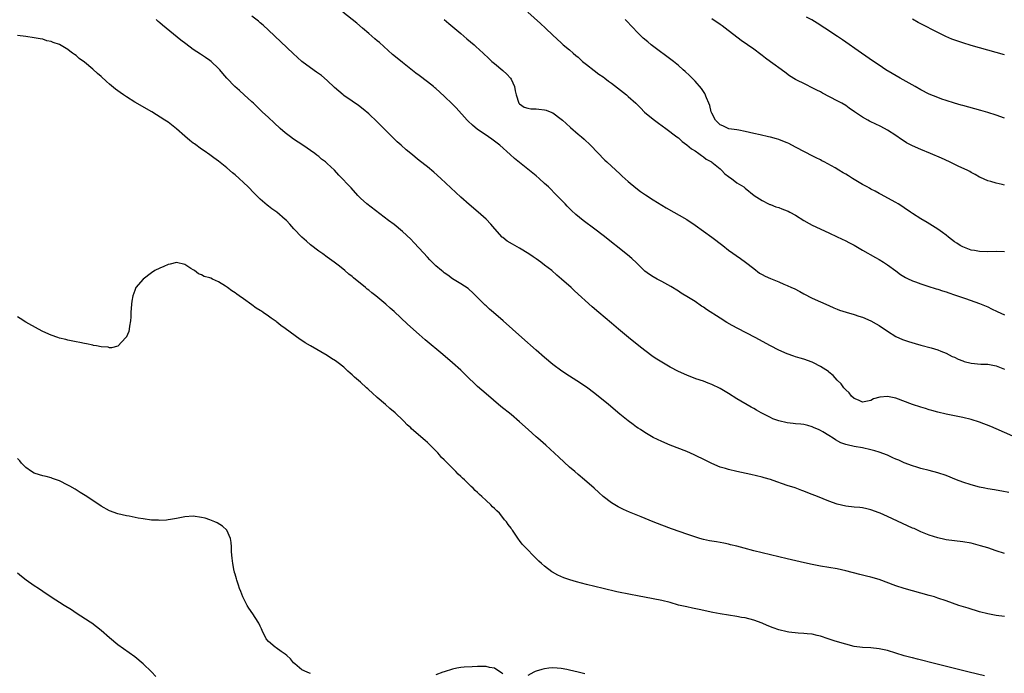
# Model space of a CAD drawing. Units: inches. Extents: x 2628000 to 2631000, y 1458000 to 1461000.
# Drawn here: x 2629689 to 2629925, y 1459345 to 1459501 of the extents above; entities that cross this region are included whole.
import ezdxf

# ---------------------------------------------------------------- set-up
doc = ezdxf.new("R2010")
doc.units = ezdxf.units.IN
doc.header["$MEASUREMENT"] = 0
doc.layers.add('LD26281458_10ft', color=70, linetype='Continuous')

msp = doc.modelspace()

# ---------------------------------------------------------------- linework, layer by layer
at = {"layer": 'LD26281458_10ft'}
for points, elevation in [([(2629925, 1459373.37), (2629923, 1459374.03), (2629921, 1459374.73), (2629919.26, 1459375.26), (2629917, 1459375.83), (2629915, 1459376.19), (2629911, 1459376.68), (2629910.73, 1459376.73), (2629909, 1459377.11), (2629907, 1459377.8), (2629905, 1459378.61), (2629903.34, 1459379.34), (2629903, 1459379.48), (2629897, 1459382.21), (2629895.22, 1459383), (2629895, 1459383.1), (2629893, 1459383.85), (2629892.09, 1459384.09), (2629891, 1459384.32), (2629890.4, 1459384.4), (2629889, 1459384.51), (2629887, 1459384.71), (2629885, 1459385.16), (2629883, 1459385.88), (2629880.24, 1459387), (2629879, 1459387.53), (2629877.93, 1459387.93), (2629877, 1459388.33), (2629876.48, 1459388.48), (2629874.94, 1459389.06), (2629873, 1459389.68), (2629871.92, 1459390.08), (2629870.5, 1459390.5), (2629869, 1459391.05), (2629867.47, 1459391.47), (2629867, 1459391.62), (2629864.31, 1459392.31), (2629861, 1459393.02), (2629859, 1459393.47), (2629858.3, 1459393.7), (2629857, 1459394.07), (2629855, 1459394.93), (2629853.59, 1459395.59), (2629850.78, 1459397), (2629849, 1459397.77), (2629845, 1459399.28), (2629843, 1459400.15), (2629841, 1459401.14), (2629839, 1459402.32), (2629837.95, 1459403), (2629837.39, 1459403.39), (2629837, 1459403.62), (2629836.22, 1459404.22), (2629835, 1459405.1), (2629833, 1459406.72), (2629830.25, 1459409), (2629827, 1459411.66), (2629825, 1459413.18), (2629822.69, 1459414.69), (2629821, 1459415.76), (2629819.15, 1459417), (2629817, 1459418.59), (2629815, 1459420.25), (2629813, 1459421.98), (2629809.57, 1459425), (2629805.08, 1459429), (2629802.8, 1459431), (2629801.82, 1459431.82), (2629801, 1459432.6), (2629800.78, 1459432.78), (2629799, 1459434.6), (2629797.79, 1459435.79), (2629797, 1459436.5), (2629796.72, 1459436.72), (2629795, 1459437.86), (2629793, 1459439.02), (2629791.89, 1459439.89), (2629791, 1459440.48), (2629790.72, 1459440.72), (2629790.36, 1459441), (2629789, 1459442.18), (2629788.15, 1459443), (2629787.6, 1459443.6), (2629787, 1459444.2), (2629785, 1459446.41), (2629783.74, 1459447.74), (2629783, 1459448.5), (2629781, 1459450.38), (2629779, 1459452.03), (2629777.7, 1459453), (2629772.49, 1459457), (2629771, 1459458.35), (2629770.38, 1459459), (2629768.79, 1459460.79), (2629765.83, 1459463.83), (2629764.75, 1459465), (2629763, 1459466.65), (2629762.6, 1459467), (2629761.68, 1459467.68), (2629761, 1459468.3), (2629760.57, 1459468.57), (2629760.03, 1459469), (2629759, 1459469.75), (2629758.24, 1459470.24), (2629757.17, 1459471), (2629755, 1459472.45), (2629754.28, 1459473), (2629753, 1459473.96), (2629751.79, 1459475), (2629750.33, 1459476.33), (2629749, 1459477.62), (2629747.51, 1459479), (2629746.23, 1459480.23), (2629745.37, 1459481), (2629745, 1459481.37), (2629743.18, 1459483), (2629742.05, 1459484.05), (2629740.96, 1459485), (2629739.05, 1459487.05), (2629738.1, 1459488.1), (2629737.35, 1459489), (2629737, 1459489.36), (2629735.3, 1459491), (2629735, 1459491.25), (2629733.96, 1459491.96), (2629732.76, 1459492.76), (2629731, 1459493.86), (2629729.19, 1459495.19), (2629728.06, 1459496.06), (2629723.64, 1459499.64), (2629723, 1459500.25), (2629722.59, 1459500.59), (2629722.15, 1459501)], 9980), ([(2629925.97, 1459387.97), (2629924.33, 1459388.33), (2629923, 1459388.53), (2629922.61, 1459388.61), (2629921, 1459388.85), (2629920.25, 1459389), (2629919, 1459389.27), (2629917, 1459389.82), (2629915, 1459390.44), (2629913.46, 1459391), (2629911, 1459392.01), (2629909, 1459392.68), (2629907, 1459393.22), (2629905, 1459393.72), (2629903.99, 1459394.01), (2629903, 1459394.32), (2629901, 1459395.06), (2629899.68, 1459395.68), (2629899, 1459395.97), (2629898.3, 1459396.3), (2629897, 1459396.87), (2629895, 1459397.63), (2629893.95, 1459397.95), (2629893, 1459398.19), (2629891, 1459398.63), (2629889, 1459399), (2629887.34, 1459399.34), (2629887, 1459399.45), (2629885.87, 1459399.87), (2629884.58, 1459400.58), (2629883.99, 1459401), (2629883, 1459401.57), (2629881.52, 1459402.48), (2629881, 1459402.77), (2629880.53, 1459403), (2629879.46, 1459403.46), (2629879, 1459403.71), (2629877.96, 1459403.96), (2629877, 1459404.21), (2629876.29, 1459404.29), (2629875, 1459404.41), (2629874.48, 1459404.48), (2629873, 1459404.64), (2629871, 1459405.1), (2629869.6, 1459405.6), (2629869, 1459405.87), (2629866.82, 1459407), (2629865.64, 1459407.64), (2629865, 1459408.03), (2629864.37, 1459408.37), (2629861, 1459410.36), (2629859, 1459411.61), (2629857, 1459412.81), (2629855, 1459413.78), (2629854.1, 1459414.1), (2629853, 1459414.55), (2629851.18, 1459415.18), (2629849, 1459416), (2629847, 1459416.88), (2629845, 1459417.93), (2629843, 1459419.12), (2629841.87, 1459419.87), (2629841, 1459420.43), (2629839, 1459421.89), (2629837.55, 1459423), (2629835.05, 1459425), (2629832.66, 1459427), (2629831, 1459428.44), (2629827.97, 1459431), (2629826.39, 1459432.39), (2629822.19, 1459436.19), (2629821.33, 1459437), (2629819.08, 1459439), (2629817.95, 1459439.95), (2629816.72, 1459441), (2629815, 1459442.35), (2629814.13, 1459443), (2629813, 1459443.79), (2629812.27, 1459444.27), (2629811.22, 1459445), (2629809, 1459446.35), (2629807.3, 1459447.3), (2629806.08, 1459448.08), (2629805, 1459448.9), (2629804.9, 1459449), (2629803.12, 1459451), (2629802.15, 1459452.15), (2629801, 1459453.34), (2629799.14, 1459455), (2629797, 1459456.8), (2629795, 1459458.59), (2629790.21, 1459463), (2629788.52, 1459464.52), (2629787, 1459465.8), (2629785, 1459467.36), (2629783, 1459468.98), (2629781.91, 1459469.91), (2629780.71, 1459471), (2629779.79, 1459471.79), (2629778.77, 1459472.77), (2629777, 1459474.55), (2629775.78, 1459475.78), (2629775, 1459476.6), (2629773, 1459478.46), (2629771.63, 1459479.63), (2629770.5, 1459480.5), (2629769, 1459481.51), (2629767, 1459482.88), (2629766.84, 1459483), (2629764.77, 1459484.77), (2629763, 1459486.42), (2629761.63, 1459487.63), (2629760.48, 1459488.48), (2629759, 1459489.51), (2629756.99, 1459491), (2629755.94, 1459491.94), (2629754.9, 1459492.9), (2629749, 1459498.51), (2629747.68, 1459499.68), (2629747, 1459500.27), (2629746.6, 1459500.6), (2629745, 1459501.84)], 9990), ([(2629927, 1459401.47), (2629923, 1459403.21), (2629921.73, 1459403.73), (2629919, 1459404.76), (2629917, 1459405.42), (2629915, 1459405.92), (2629913, 1459406.29), (2629911, 1459406.68), (2629909, 1459407.18), (2629907.6, 1459407.6), (2629907, 1459407.76), (2629906.06, 1459408.06), (2629905, 1459408.36), (2629903, 1459408.99), (2629899, 1459410.5), (2629897, 1459410.94), (2629895.2, 1459410.8), (2629893.66, 1459410.34), (2629893, 1459409.94), (2629892.18, 1459409.82), (2629891, 1459409.53), (2629890.05, 1459410.05), (2629889, 1459410.47), (2629888.41, 1459411), (2629887.81, 1459411.81), (2629887, 1459412.49), (2629886.79, 1459412.79), (2629886.54, 1459413), (2629885.93, 1459413.93), (2629885, 1459414.85), (2629883.97, 1459415.97), (2629883, 1459416.75), (2629882.87, 1459416.87), (2629881, 1459418.09), (2629879.27, 1459419), (2629879, 1459419.13), (2629877, 1459419.83), (2629876.1, 1459420.1), (2629875, 1459420.41), (2629874.57, 1459420.57), (2629873, 1459421.09), (2629871, 1459421.98), (2629869, 1459423.04), (2629865.39, 1459425), (2629861.19, 1459427.19), (2629859.89, 1459427.89), (2629858.62, 1459428.62), (2629857, 1459429.63), (2629853.75, 1459431.75), (2629853, 1459432.28), (2629852.55, 1459432.55), (2629851, 1459433.61), (2629849.4, 1459434.6), (2629847.65, 1459435.65), (2629847, 1459436.06), (2629845.18, 1459437.18), (2629843, 1459438.39), (2629841.94, 1459439), (2629841, 1459439.49), (2629840.1, 1459440.1), (2629839, 1459440.91), (2629837, 1459442.84), (2629835.88, 1459443.88), (2629834.81, 1459444.81), (2629829, 1459449.37), (2629827, 1459450.91), (2629824.22, 1459453), (2629822.46, 1459454.46), (2629821.42, 1459455.42), (2629820.43, 1459456.43), (2629819.89, 1459457), (2629817.95, 1459459), (2629815.92, 1459461), (2629815, 1459461.86), (2629813.73, 1459463), (2629813, 1459463.63), (2629811, 1459465.28), (2629807.84, 1459467.84), (2629806.77, 1459468.77), (2629804.28, 1459471), (2629802.42, 1459472.42), (2629801.59, 1459473), (2629801, 1459473.39), (2629799, 1459474.78), (2629797.8, 1459475.8), (2629796.75, 1459476.75), (2629796.51, 1459477), (2629793.88, 1459479.88), (2629793, 1459480.81), (2629791, 1459482.74), (2629789, 1459484.51), (2629788.73, 1459484.73), (2629788.43, 1459485), (2629787, 1459486.15), (2629785, 1459487.67), (2629784.22, 1459488.22), (2629781, 1459490.77), (2629779.77, 1459491.77), (2629778.68, 1459492.68), (2629775.5, 1459495.5), (2629775, 1459495.96), (2629774.44, 1459496.44), (2629773, 1459497.7), (2629771.46, 1459499), (2629770.13, 1459500.13), (2629766.76, 1459502.76)], 10000), ([(2629790.96, 1459501), (2629792.09, 1459500.09), (2629795, 1459497.67), (2629796.45, 1459496.45), (2629798.13, 1459495), (2629798.59, 1459494.59), (2629800.3, 1459493), (2629801.68, 1459491.68), (2629802.43, 1459491), (2629803, 1459490.51), (2629805, 1459488.84), (2629805.96, 1459487.96), (2629806.87, 1459487), (2629807, 1459486.79), (2629807.79, 1459485), (2629807.97, 1459483.97), (2629808.2, 1459483), (2629808.88, 1459481), (2629809, 1459480.86), (2629810.1, 1459480.1), (2629811, 1459479.82), (2629811.68, 1459479.68), (2629813, 1459479.7), (2629813.61, 1459479.61), (2629815, 1459479.48), (2629815.37, 1459479.37), (2629816.36, 1459479), (2629817, 1459478.7), (2629819, 1459477.21), (2629819.26, 1459477), (2629820.15, 1459476.15), (2629821.21, 1459475.21), (2629823, 1459473.66), (2629823.8, 1459473), (2629824.43, 1459472.43), (2629825.99, 1459471), (2629829.43, 1459467.43), (2629829.88, 1459467), (2629832.05, 1459465), (2629833, 1459464.15), (2629833.58, 1459463.58), (2629835, 1459462.31), (2629836.79, 1459460.79), (2629837.91, 1459459.91), (2629839.1, 1459459.1), (2629841, 1459457.91), (2629844.05, 1459456.05), (2629849, 1459453.19), (2629851, 1459451.86), (2629853, 1459450.43), (2629855, 1459448.97), (2629857.59, 1459447), (2629859, 1459445.91), (2629861.87, 1459443.87), (2629863.03, 1459443.03), (2629865, 1459441.5), (2629866.43, 1459440.43), (2629867, 1459440.1), (2629867.72, 1459439.72), (2629869, 1459439.11), (2629871, 1459438.31), (2629872.19, 1459437.81), (2629873, 1459437.49), (2629874.07, 1459437), (2629874.7, 1459436.7), (2629876.02, 1459436.02), (2629877, 1459435.45), (2629879, 1459434.41), (2629883, 1459432.67), (2629884.13, 1459432.13), (2629885, 1459431.81), (2629885.56, 1459431.56), (2629887.09, 1459431.09), (2629889, 1459430.52), (2629890.16, 1459430.16), (2629891, 1459429.87), (2629893, 1459429.03), (2629894.32, 1459428.32), (2629895, 1459427.89), (2629897, 1459426.52), (2629899, 1459425.28), (2629900.56, 1459424.56), (2629902.03, 1459424.03), (2629903.59, 1459423.59), (2629905, 1459423.23), (2629907.42, 1459422.58), (2629909, 1459422.09), (2629909.77, 1459421.77), (2629911, 1459421.28), (2629912.48, 1459420.48), (2629913, 1459420.29), (2629913.86, 1459419.86), (2629915, 1459419.42), (2629915.32, 1459419.32), (2629917, 1459418.87), (2629919.34, 1459418.66), (2629921, 1459418.63), (2629923, 1459418.26), (2629925, 1459417.48)], 10010), ([(2629811, 1459502.82), (2629814.06, 1459500.06), (2629815.2, 1459499), (2629817, 1459497.25), (2629819, 1459495.42), (2629819.47, 1459495), (2629821, 1459493.76), (2629821.82, 1459493), (2629822.44, 1459492.44), (2629823, 1459492.02), (2629823.52, 1459491.52), (2629824.11, 1459491), (2629825, 1459490.25), (2629826.84, 1459488.84), (2629828, 1459488), (2629829, 1459487.32), (2629829.43, 1459487), (2629830.3, 1459486.3), (2629831, 1459485.79), (2629834.59, 1459483), (2629835, 1459482.65), (2629836.81, 1459481), (2629837.9, 1459479.9), (2629838.92, 1459478.92), (2629841, 1459477.2), (2629842.25, 1459476.25), (2629844.03, 1459475), (2629846.66, 1459473), (2629847, 1459472.72), (2629847.88, 1459471.88), (2629849, 1459471.09), (2629850.11, 1459470.11), (2629851, 1459469.61), (2629851.89, 1459469), (2629852.5, 1459468.5), (2629853, 1459468.24), (2629853.66, 1459467.66), (2629854.89, 1459467), (2629855, 1459466.93), (2629857, 1459465.3), (2629857.31, 1459465), (2629858.11, 1459464.11), (2629859, 1459463.51), (2629859.27, 1459463.27), (2629859.71, 1459463), (2629861, 1459462.02), (2629862.64, 1459461), (2629863, 1459460.69), (2629865.14, 1459459), (2629867, 1459457.77), (2629868.51, 1459457), (2629868.84, 1459456.84), (2629869, 1459456.79), (2629870.26, 1459456.26), (2629871, 1459456.07), (2629871.75, 1459455.75), (2629873, 1459455.32), (2629873.22, 1459455.22), (2629873.68, 1459455), (2629875, 1459454.23), (2629877, 1459452.96), (2629878.24, 1459452.24), (2629879, 1459451.85), (2629883, 1459450.06), (2629885, 1459449.12), (2629887, 1459448.15), (2629887.76, 1459447.76), (2629889, 1459447.1), (2629891, 1459445.93), (2629894.13, 1459444.13), (2629895, 1459443.65), (2629896.07, 1459443), (2629897, 1459442.4), (2629899, 1459440.93), (2629900.09, 1459440.09), (2629901.34, 1459439.34), (2629902.06, 1459439), (2629902.69, 1459438.69), (2629903, 1459438.55), (2629903.67, 1459438.33), (2629905, 1459437.82), (2629906.67, 1459437.33), (2629908.66, 1459436.66), (2629909, 1459436.58), (2629910.15, 1459436.15), (2629911, 1459435.92), (2629911.67, 1459435.67), (2629913, 1459435.25), (2629915.64, 1459434.36), (2629919, 1459433.19), (2629921, 1459432.33), (2629921.87, 1459431.87), (2629923.21, 1459431.21), (2629925, 1459430.43)], 10020), ([(2629925, 1459445.5), (2629923, 1459445.55), (2629921, 1459445.49), (2629919, 1459445.56), (2629917.8, 1459445.8), (2629917, 1459445.93), (2629915, 1459446.66), (2629914.36, 1459447), (2629913.54, 1459447.54), (2629913, 1459447.93), (2629911.59, 1459449), (2629911, 1459449.5), (2629910.16, 1459450.16), (2629909, 1459450.92), (2629906.51, 1459452.51), (2629905, 1459453.41), (2629903, 1459454.66), (2629902.53, 1459455), (2629901, 1459456.04), (2629900.44, 1459456.44), (2629899.52, 1459457), (2629899, 1459457.31), (2629895.3, 1459459.3), (2629895, 1459459.44), (2629894.03, 1459460.03), (2629893, 1459460.51), (2629892.7, 1459460.7), (2629892.1, 1459461), (2629891, 1459461.6), (2629888.62, 1459463), (2629887.64, 1459463.64), (2629887, 1459464.03), (2629886.38, 1459464.38), (2629885.38, 1459465), (2629884.45, 1459465.55), (2629881.87, 1459467), (2629881.29, 1459467.29), (2629881, 1459467.48), (2629879.94, 1459467.94), (2629879, 1459468.47), (2629877.3, 1459469.3), (2629875, 1459470.55), (2629873.37, 1459471.37), (2629873, 1459471.54), (2629871.97, 1459471.97), (2629871, 1459472.32), (2629870.48, 1459472.48), (2629869, 1459472.9), (2629868.52, 1459473), (2629866.53, 1459473.47), (2629865, 1459473.77), (2629863, 1459474.3), (2629861.43, 1459474.57), (2629861, 1459474.7), (2629859.07, 1459474.93), (2629858.87, 1459475), (2629857.62, 1459475.62), (2629857, 1459475.82), (2629856.44, 1459476.44), (2629855.9, 1459477), (2629855, 1459478.63), (2629854.87, 1459479), (2629854.48, 1459480.48), (2629854.28, 1459481), (2629853.72, 1459482.28), (2629853.35, 1459483.35), (2629852.55, 1459484.55), (2629851, 1459486.3), (2629849.63, 1459487.63), (2629848.6, 1459488.61), (2629848.17, 1459489), (2629847, 1459490.01), (2629845.79, 1459491), (2629840.47, 1459495), (2629839.66, 1459495.66), (2629838.59, 1459496.59), (2629838.16, 1459497), (2629837, 1459498.19), (2629836.28, 1459499), (2629834.31, 1459501)], 10030), ([(2629925, 1459461.42), (2629924.41, 1459461.59), (2629923, 1459461.91), (2629921.69, 1459462.31), (2629921, 1459462.47), (2629919.24, 1459463.24), (2629919, 1459463.37), (2629917.99, 1459463.99), (2629917, 1459464.48), (2629916.68, 1459464.68), (2629916.05, 1459465), (2629914.08, 1459465.92), (2629911.83, 1459467), (2629909.87, 1459467.87), (2629907.29, 1459469), (2629905, 1459469.94), (2629903, 1459470.81), (2629901.57, 1459471.57), (2629901, 1459471.92), (2629900.35, 1459472.35), (2629899, 1459473.32), (2629897, 1459474.61), (2629895.43, 1459475.43), (2629894.07, 1459476.07), (2629893, 1459476.6), (2629892.73, 1459476.73), (2629892.26, 1459477), (2629891, 1459477.69), (2629889.09, 1459479), (2629887.83, 1459479.83), (2629887, 1459480.44), (2629886.09, 1459481), (2629885, 1459481.61), (2629881.46, 1459483.46), (2629881, 1459483.72), (2629880.13, 1459484.13), (2629879, 1459484.74), (2629877.46, 1459485.46), (2629875, 1459486.73), (2629873.6, 1459487.6), (2629872.41, 1459488.41), (2629871, 1459489.47), (2629870.1, 1459490.1), (2629869, 1459490.95), (2629867.81, 1459491.81), (2629867, 1459492.46), (2629866.68, 1459492.68), (2629865, 1459493.95), (2629863.54, 1459495), (2629862.04, 1459496.04), (2629858.16, 1459499), (2629857.49, 1459499.49), (2629857, 1459499.87), (2629855, 1459501.17)], 10040), ([(2629925, 1459477.45), (2629923, 1459478.2), (2629921, 1459478.83), (2629919.31, 1459479.31), (2629915, 1459480.46), (2629914.59, 1459480.59), (2629913, 1459481.03), (2629911, 1459481.67), (2629909.98, 1459482.02), (2629909, 1459482.38), (2629907, 1459483.22), (2629905, 1459484.23), (2629903.6, 1459485), (2629900.03, 1459487), (2629898.1, 1459488.1), (2629896.63, 1459489), (2629895, 1459490.08), (2629893.66, 1459491), (2629890.78, 1459493), (2629886.21, 1459496.21), (2629885.04, 1459497), (2629882.02, 1459499), (2629880.17, 1459500.17), (2629878.93, 1459500.94), (2629877.63, 1459501.63)], 10050), ([(2629925, 1459492.6), (2629921, 1459493.69), (2629919, 1459494.25), (2629917, 1459494.84), (2629915, 1459495.47), (2629913.85, 1459495.85), (2629912.37, 1459496.37), (2629910.97, 1459496.97), (2629909, 1459497.93), (2629905, 1459500.01), (2629904.35, 1459500.35), (2629903, 1459501.11)], 10060), ([(2629925, 1459358.36), (2629923, 1459358.59), (2629921, 1459358.97), (2629919, 1459359.49), (2629916.29, 1459360.29), (2629914.09, 1459361), (2629911, 1459362.09), (2629909, 1459362.75), (2629908.21, 1459363), (2629907, 1459363.37), (2629901, 1459365.06), (2629899, 1459365.68), (2629895, 1459367.2), (2629893, 1459367.75), (2629891.97, 1459367.97), (2629890.35, 1459368.35), (2629887, 1459369.26), (2629885, 1459369.7), (2629881, 1459370.38), (2629879, 1459370.74), (2629877.14, 1459371.14), (2629873, 1459372.14), (2629867, 1459373.54), (2629865, 1459374.06), (2629862.7, 1459374.7), (2629861, 1459375.13), (2629859.48, 1459375.48), (2629859, 1459375.62), (2629857.83, 1459375.83), (2629857, 1459376.03), (2629856.15, 1459376.15), (2629855, 1459376.35), (2629854.46, 1459376.46), (2629853, 1459376.74), (2629852.1, 1459377), (2629850.48, 1459377.52), (2629849, 1459378.05), (2629847.42, 1459378.58), (2629845.32, 1459379.31), (2629843, 1459380.18), (2629840.98, 1459380.98), (2629838.12, 1459382.12), (2629835.29, 1459383.29), (2629833.9, 1459383.9), (2629832.56, 1459384.56), (2629831.78, 1459385), (2629831, 1459385.49), (2629829.03, 1459387), (2629827.95, 1459387.95), (2629826.83, 1459389), (2629824.55, 1459391), (2629823, 1459392.31), (2629822.22, 1459393), (2629821, 1459394.05), (2629818.39, 1459396.39), (2629815.32, 1459399.32), (2629813.41, 1459401), (2629813, 1459401.32), (2629811.07, 1459403), (2629809, 1459404.9), (2629807, 1459406.58), (2629804.56, 1459408.56), (2629801, 1459411.54), (2629799, 1459413.35), (2629796.13, 1459416.13), (2629795, 1459417.2), (2629793, 1459419), (2629790.69, 1459421), (2629786.48, 1459424.48), (2629785, 1459425.77), (2629782.25, 1459428.25), (2629779, 1459431.26), (2629778.07, 1459432.07), (2629777.05, 1459433), (2629774.64, 1459435), (2629773.71, 1459435.71), (2629773, 1459436.31), (2629772.61, 1459436.61), (2629772.16, 1459437), (2629769.31, 1459439.31), (2629769, 1459439.59), (2629768.19, 1459440.19), (2629767.27, 1459441), (2629765.93, 1459442.07), (2629764.73, 1459443), (2629763, 1459444.26), (2629761.95, 1459445), (2629761, 1459445.63), (2629759, 1459447.16), (2629758.04, 1459448.04), (2629757, 1459449.04), (2629755.07, 1459451), (2629754.08, 1459452.08), (2629753.26, 1459453), (2629753, 1459453.25), (2629751, 1459454.97), (2629749.79, 1459455.79), (2629749, 1459456.4), (2629748.64, 1459456.64), (2629747, 1459458.07), (2629745.53, 1459459.53), (2629744.12, 1459461), (2629743, 1459462.07), (2629741.99, 1459463), (2629741, 1459463.87), (2629740.38, 1459464.38), (2629739, 1459465.56), (2629737, 1459467.16), (2629735.93, 1459467.93), (2629735, 1459468.66), (2629733.61, 1459469.61), (2629733, 1459470.06), (2629731.28, 1459471.28), (2629731, 1459471.49), (2629730.15, 1459472.15), (2629729, 1459473.13), (2629727, 1459474.94), (2629725, 1459476.48), (2629724.22, 1459477), (2629721.07, 1459479), (2629717, 1459481.31), (2629715, 1459482.55), (2629714.33, 1459483), (2629713.55, 1459483.55), (2629712.42, 1459484.42), (2629711, 1459485.61), (2629710.25, 1459486.25), (2629709, 1459487.39), (2629708.13, 1459488.13), (2629707, 1459489.16), (2629705, 1459490.84), (2629703.75, 1459491.75), (2629703, 1459492.42), (2629702.63, 1459492.63), (2629702.16, 1459493), (2629701.46, 1459493.46), (2629701, 1459493.85), (2629699, 1459495.04), (2629697.52, 1459495.52), (2629697, 1459495.81), (2629695.97, 1459495.97), (2629695, 1459496.3), (2629694.38, 1459496.38), (2629693, 1459496.65), (2629690.98, 1459496.98), (2629689, 1459497.24)], 9970), ([(2629920.16, 1459344.16), (2629916.56, 1459345), (2629908.55, 1459347), (2629904.16, 1459348.16), (2629903, 1459348.43), (2629902.56, 1459348.56), (2629901, 1459348.95), (2629897, 1459350.2), (2629895, 1459350.63), (2629893, 1459350.83), (2629891, 1459350.94), (2629889, 1459351.2), (2629887, 1459351.71), (2629884.48, 1459352.48), (2629882.84, 1459353), (2629881, 1459353.62), (2629880.19, 1459353.81), (2629879, 1459354.11), (2629877.8, 1459354.2), (2629877, 1459354.31), (2629875.66, 1459354.34), (2629873.4, 1459354.6), (2629873, 1459354.66), (2629871, 1459355.17), (2629869.66, 1459355.66), (2629868.22, 1459356.22), (2629867, 1459356.75), (2629865, 1459357.46), (2629863, 1459357.98), (2629862.12, 1459358.12), (2629861, 1459358.34), (2629859, 1459358.63), (2629857, 1459358.95), (2629855.26, 1459359.26), (2629852, 1459360), (2629850.35, 1459360.35), (2629849, 1459360.61), (2629847, 1459361.08), (2629845, 1459361.65), (2629843, 1459362.16), (2629841, 1459362.56), (2629837.25, 1459363.25), (2629835.58, 1459363.58), (2629832.27, 1459364.27), (2629829.05, 1459365), (2629825, 1459366), (2629822.62, 1459366.62), (2629821.07, 1459367.07), (2629819.58, 1459367.58), (2629818.18, 1459368.18), (2629816.9, 1459368.9), (2629816.75, 1459369), (2629815, 1459370.37), (2629814.26, 1459371), (2629813.6, 1459371.6), (2629813, 1459372.23), (2629812.59, 1459372.59), (2629812.18, 1459373), (2629811, 1459374.26), (2629809.64, 1459375.64), (2629809, 1459376.54), (2629808.79, 1459376.79), (2629808.01, 1459377.99), (2629807.31, 1459379), (2629807.16, 1459379.16), (2629807, 1459379.43), (2629806.32, 1459380.32), (2629805.9, 1459381), (2629805.46, 1459381.46), (2629805, 1459382.04), (2629804.2, 1459383), (2629803.56, 1459383.56), (2629803, 1459384.13), (2629802.54, 1459384.54), (2629802.15, 1459385), (2629801, 1459386.07), (2629800.04, 1459387), (2629799.48, 1459387.48), (2629799, 1459387.99), (2629798.44, 1459388.44), (2629797.95, 1459389), (2629797.44, 1459389.44), (2629797, 1459389.91), (2629795.86, 1459391), (2629795.4, 1459391.4), (2629795, 1459391.83), (2629794.35, 1459392.35), (2629793.77, 1459393), (2629793, 1459393.78), (2629791.36, 1459395.36), (2629791, 1459395.78), (2629790.36, 1459396.36), (2629789.87, 1459397), (2629789.44, 1459397.44), (2629789, 1459397.96), (2629787, 1459399.96), (2629786.42, 1459400.42), (2629783.21, 1459403.21), (2629783, 1459403.41), (2629782.15, 1459404.15), (2629781.37, 1459405), (2629781.17, 1459405.17), (2629779.31, 1459407), (2629778.03, 1459408.03), (2629776.94, 1459409), (2629775, 1459410.65), (2629773.76, 1459411.76), (2629773, 1459412.5), (2629772.73, 1459412.73), (2629772.46, 1459413), (2629771, 1459414.33), (2629769.58, 1459415.58), (2629769, 1459416.11), (2629768.5, 1459416.5), (2629767.98, 1459417), (2629767, 1459417.9), (2629765.62, 1459419), (2629765, 1459419.46), (2629764.04, 1459420.04), (2629763, 1459420.72), (2629759.01, 1459423.01), (2629757.76, 1459423.76), (2629757, 1459424.29), (2629756.56, 1459424.56), (2629753, 1459427.16), (2629751.91, 1459427.91), (2629751, 1459428.72), (2629750.83, 1459428.83), (2629750.61, 1459429), (2629749.64, 1459429.64), (2629749, 1459430.16), (2629747.75, 1459431), (2629747.28, 1459431.28), (2629747, 1459431.48), (2629746.05, 1459432.05), (2629745, 1459432.85), (2629743, 1459434.26), (2629741.99, 1459435), (2629741.38, 1459435.38), (2629741, 1459435.69), (2629740.19, 1459436.19), (2629739.16, 1459437), (2629738.69, 1459437.31), (2629737, 1459438.35), (2629735.61, 1459439), (2629735.18, 1459439.18), (2629735, 1459439.28), (2629733.64, 1459439.64), (2629733, 1459440.02), (2629732.24, 1459440.24), (2629731.26, 1459441), (2629731, 1459441.16), (2629730.45, 1459441.55), (2629729, 1459442.46), (2629727, 1459442.95), (2629725.46, 1459442.54), (2629725, 1459442.46), (2629723.98, 1459442.02), (2629723, 1459441.63), (2629721.84, 1459441), (2629721, 1459440.47), (2629719.03, 1459439), (2629717.3, 1459437), (2629717, 1459436.29), (2629716.54, 1459435), (2629716.3, 1459433.7), (2629716.22, 1459433), (2629716.07, 1459431), (2629716.07, 1459429.93), (2629715.98, 1459429), (2629715.76, 1459427.76), (2629715.71, 1459427), (2629715.57, 1459426.43), (2629714.94, 1459425.06), (2629714.89, 1459425), (2629713, 1459422.98), (2629711.43, 1459422.57), (2629711, 1459422.59), (2629710.69, 1459422.69), (2629709, 1459422.78), (2629707.85, 1459423), (2629707.15, 1459423.15), (2629707, 1459423.16), (2629705.51, 1459423.51), (2629705, 1459423.57), (2629703.84, 1459423.84), (2629703, 1459423.96), (2629702.18, 1459424.18), (2629701, 1459424.39), (2629700.53, 1459424.53), (2629699, 1459424.87), (2629698.6, 1459425), (2629697, 1459425.57), (2629695, 1459426.47), (2629693.98, 1459427), (2629691, 1459428.71), (2629689.59, 1459429.59), (2629689, 1459429.93)], 9960), ([(2629759, 1459344.74), (2629758.8, 1459344.8), (2629758.24, 1459345), (2629757, 1459345.57), (2629755.27, 1459347), (2629755, 1459347.29), (2629754.24, 1459348.24), (2629753.35, 1459349), (2629753, 1459349.33), (2629752.02, 1459349.98), (2629750.83, 1459350.83), (2629750.56, 1459351), (2629749, 1459352.38), (2629748.47, 1459353), (2629747.5, 1459355), (2629747.35, 1459355.35), (2629747, 1459356.04), (2629746.71, 1459356.71), (2629746.54, 1459357), (2629745.23, 1459359), (2629744.32, 1459360.32), (2629743.9, 1459361), (2629742.86, 1459363), (2629742.34, 1459364.34), (2629742.07, 1459365), (2629741.84, 1459365.84), (2629741.41, 1459367), (2629741.35, 1459367.35), (2629741, 1459368.46), (2629740.89, 1459368.89), (2629740.84, 1459369), (2629740.79, 1459369.21), (2629740.43, 1459371), (2629740.3, 1459372.3), (2629740.2, 1459373), (2629740.15, 1459373.85), (2629740.11, 1459375), (2629740.03, 1459376.03), (2629739.89, 1459377), (2629739.04, 1459379), (2629737.96, 1459379.96), (2629736.74, 1459380.74), (2629736.16, 1459381), (2629735, 1459381.45), (2629733.83, 1459381.83), (2629733, 1459382.02), (2629731, 1459382.31), (2629729, 1459382.19), (2629727, 1459381.79), (2629725.56, 1459381.56), (2629725, 1459381.44), (2629724.6, 1459381.4), (2629723, 1459381.32), (2629722.67, 1459381.33), (2629721, 1459381.4), (2629719, 1459381.65), (2629717.86, 1459381.86), (2629715.7, 1459382.3), (2629715, 1459382.42), (2629713, 1459382.86), (2629711, 1459383.58), (2629709, 1459384.71), (2629705.56, 1459387), (2629703.99, 1459387.99), (2629702.75, 1459388.75), (2629701.49, 1459389.49), (2629701, 1459389.76), (2629699, 1459390.75), (2629697.35, 1459391.35), (2629697, 1459391.47), (2629695.8, 1459391.8), (2629695, 1459391.96), (2629694.23, 1459392.23), (2629693, 1459392.61), (2629692.29, 1459393), (2629691, 1459393.97), (2629689.96, 1459395), (2629689.52, 1459395.52), (2629689, 1459396.09)], 9950), ([(2629722.03, 1459344.03), (2629721, 1459345.08), (2629719, 1459347.03), (2629717, 1459348.73), (2629713, 1459351.59), (2629711, 1459353.22), (2629708.99, 1459355), (2629707.89, 1459355.89), (2629706.73, 1459356.73), (2629706.34, 1459357), (2629703, 1459359.17), (2629701.92, 1459359.92), (2629700.13, 1459361), (2629697, 1459362.94), (2629695, 1459364.3), (2629694.02, 1459365), (2629693, 1459365.68), (2629691.05, 1459367.05), (2629689.9, 1459367.9), (2629689, 1459368.69)], 9940), ([(2629805, 1459344.62), (2629804.81, 1459344.81), (2629803, 1459345.99), (2629801.86, 1459346.14), (2629801, 1459346.35), (2629799, 1459346.36), (2629797.68, 1459346.32), (2629795.79, 1459346.21), (2629795, 1459346.14), (2629794.02, 1459345.98), (2629793, 1459345.77), (2629791, 1459345.13), (2629790.68, 1459345), (2629789, 1459344.43)], 9950), ([(2629824.65, 1459344.65), (2629823, 1459345.01), (2629821, 1459345.54), (2629820.31, 1459345.69), (2629819, 1459345.93), (2629817.98, 1459346.02), (2629817, 1459346.04), (2629816.04, 1459345.96), (2629815, 1459345.82), (2629814.31, 1459345.69), (2629813, 1459345.28), (2629812.78, 1459345.22), (2629812.42, 1459345), (2629811, 1459344.26)], 9950)]:
    msp.add_lwpolyline(points, dxfattribs=dict(at, elevation=elevation))

doc.saveas('drawing.dxf')
